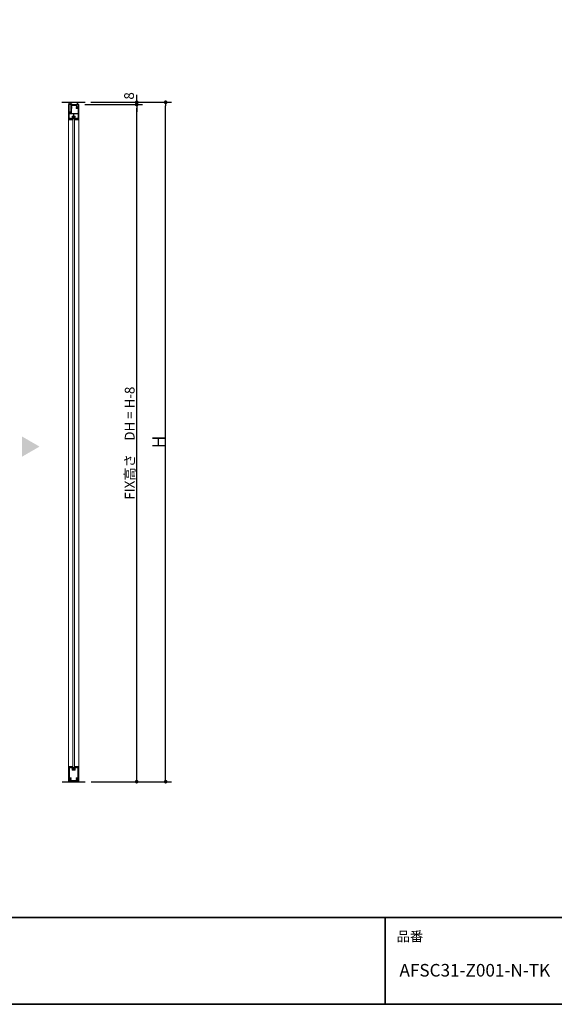
# Model space of a CAD drawing. Units: millimetres. Extents: x -4275 to 7850, y -3045 to 3045.
# Drawn here: x -163 to 1685, y -2770 to 636 of the extents above; entities that cross this region are included whole.
import ezdxf

# ---------------------------------------------------------------- set-up
doc = ezdxf.new("R2010")
doc.units = ezdxf.units.MM
doc.header["$LTSCALE"] = 20
doc.header["$PDMODE"] = 1
doc.header["$PDSIZE"] = -2
for name, pattern in [('ラインタイプ-1', [1.11, 0.71, -0.4]), ('ラインタイプ-3', [2.91, 1.76, -0.4, 0.35, -0.4]), ('ラインタイプ-6', [6.5, 4, -0.5, 0.5, -0.5, 0.5, -0.5])]:
    doc.linetypes.add(name, pattern=pattern)
for name, color, linetype, lineweight in [('1図面枠', 7, 'Continuous', 15), ('2寸法-1', 7, 'Continuous', 15), ('2寸法-2', 7, 'Continuous', 15), ('2寸法-3', 7, 'Continuous', 15), ('3一般', 7, 'Continuous', 15)]:
    doc.layers.add(name, color=color, linetype=linetype, lineweight=lineweight)
doc.styles.add('MS PGothic', font='txt', dxfattribs={"bigfont": 'MS PGothic'})
doc.styles.get("Standard").update_dxf_attribs({"font": 'txt', "bigfont": 'BIGFONT.SHX'})
doc.dimstyles.new('SANWA-1', dxfattribs={"dimtxt": 43.490885, "dimasz": 12.712402, "dimexe": 20, "dimexo": 20, "dimgap": 2, "dimtad": 1, "dimdec": 8, "dimdsep": 46, "dimtxsty": 'MS PGothic', "dimblk": 'DOT', "dimblk1": 'DOT', "dimblk2": 'DOT', "dimcen": 0, "dimazin": 0, "dimtfac": 0.8, "dimtdec": 8, "dimtix": 1, "dimtmove": 0, "dimatfit": 0, "dimldrblk": 'DOT', "dimfxl": 1, "dimfrac": 2, "dimtolj": 1, "dimarcsym": 0})

# ---------------------------------------------------------------- blocks, each defined once
blk = doc.blocks.new('グループ')
at = {"layer": '3一般', "color": 7, "linetype": 'Continuous'}
for p, q in [((19.7, -1954), (20.5, -1951.8)), ((19.7, -1956.9), (19.7, -1954.1)), ((20, -1949.3), (20.6, -1949.2)), ((20.5, -1951.6), (20, -1949.3)), ((20.3, -1957.2), (20, -1957.2)), ((21, -1952.1), (20.3, -1954.2)), ((20.3, -1956.4), (20.3, -1954.2)), ((20.3, -1957.2), (23.3, -1956.6)), ((20.6, -1949.2), (21.1, -1951.5)), ((20.6, -1956.6), (23.3, -1956)), ((26.4, -1956.6), (23.7, -1956)), ((26.6, -1957.2), (23.7, -1956.6)), ((25.8, -1951.5), (26.3, -1949.2)), ((26.6, -1954.2), (25.9, -1952.1)), ((26.3, -1949.2), (26.9, -1949.3)), ((26.9, -1949.3), (26.4, -1951.6)), ((26.5, -1951.8), (27.2, -1954)), ((26.6, -1956.4), (26.6, -1954.2)), ((26.9, -1957.2), (26.6, -1957.2)), ((27.2, -1954.1), (27.2, -1956.9))]:
    blk.add_line(p, q, dxfattribs=at)
at = {"layer": '3一般', "color": 7, "linetype": 'ラインタイプ-6'}
for p, q in [((19.7, -1956.9), (19.7, -1957.2)), ((20, -1957.2), (19.7, -1957.2)), ((20.5, -1951.6), (20.5, -1951.7)), ((20.5, -1951.8), (20.5, -1951.7)), ((21, -1952.1), (21.2, -1951.8)), ((21.1, -1951.5), (21.2, -1951.8)), ((25.8, -1951.5), (25.8, -1951.8)), ((25.9, -1952.1), (25.8, -1951.8)), ((26.4, -1951.6), (26.4, -1951.7)), ((26.5, -1951.8), (26.4, -1951.7)), ((26.9, -1957.2), (27.2, -1957.2)), ((27.2, -1956.9), (27.2, -1957.2))]:
    blk.add_line(p, q, dxfattribs=at)
at = {"layer": '3一般', "color": 7, "linetype": 'ラインタイプ-3'}
blk.add_line((23.5, -1950), (23.5, -1957.5), dxfattribs=at)
at = {"layer": '3一般', "color": 7, "linetype": 'Continuous', "flags": 128}
for points in [[(19.7, -1954, 0.055203), (19.7, -1954.1, 0.055203), (19.7, -1954.1)], [(19.7, -1956.9, 0.198912), (19.8, -1957.1, 0.198912), (20, -1957.2)], [(20.3, -1956.4, 0.223446), (20.4, -1956.5, 0.223446), (20.6, -1956.6)], [(20.5, -1951.8, 0.081385), (20.5, -1951.7, 0.081385), (20.5, -1951.6)], [(21, -1952.1, 0.081385), (21.1, -1951.8, 0.081385), (21.1, -1951.5)], [(23.5, -1956, 0.02349), (23.4, -1956, 0.02349), (23.3, -1956)], [(23.5, -1956.6, 0.02349), (23.4, -1956.6, 0.02349), (23.3, -1956.6)], [(23.7, -1956, 0.02349), (23.6, -1956, 0.02349), (23.5, -1956)], [(23.7, -1956.6, 0.02349), (23.6, -1956.6, 0.02349), (23.5, -1956.6)], [(25.8, -1951.5, 0.081385), (25.8, -1951.8, 0.081385), (25.9, -1952.1)], [(26.4, -1951.6, 0.081385), (26.4, -1951.7, 0.081385), (26.5, -1951.8)], [(26.4, -1956.6, 0.223446), (26.5, -1956.5, 0.223446), (26.6, -1956.4)], [(26.9, -1957.2, 0.198912), (27.1, -1957.1, 0.198912), (27.2, -1956.9)], [(27.2, -1954.1, 0.055203), (27.2, -1954.1, 0.055203), (27.2, -1954)]]:
    blk.add_lwpolyline(points, format="xyb", dxfattribs=at)
blk = doc.blocks.new('グループ-1')
at = {"layer": '3一般', "color": 7, "linetype": 'ラインタイプ-6'}
for p, q in [((19.7, 299.2), (19.7, 298.9)), ((19.7, 299.2), (20, 299.2)), ((20.5, 293.7), (20.5, 293.8)), ((20.5, 293.7), (20.5, 293.6)), ((21.2, 293.8), (21, 294.1)), ((21.2, 293.8), (21.1, 293.5)), ((25.8, 293.8), (25.9, 294.1)), ((25.8, 293.8), (25.8, 293.5)), ((26.4, 293.7), (26.5, 293.8)), ((26.4, 293.7), (26.4, 293.6)), ((27.2, 299.2), (26.9, 299.2)), ((27.2, 299.2), (27.2, 298.9))]:
    blk.add_line(p, q, dxfattribs=at)
at = {"layer": '3一般', "color": 7, "linetype": 'Continuous'}
for p, q in [((19.7, 296.1), (19.7, 298.9)), ((20.5, 293.8), (19.7, 296)), ((20, 299.2), (20.3, 299.2)), ((20, 291.3), (20.5, 293.6)), ((20.6, 291.2), (20, 291.3)), ((23.3, 298.6), (20.3, 299.2)), ((20.3, 296.2), (20.3, 298.4)), ((20.3, 296.2), (21, 294.1)), ((23.3, 298), (20.6, 298.6)), ((21.1, 293.5), (20.6, 291.2)), ((23.7, 298.6), (26.6, 299.2)), ((23.7, 298), (26.4, 298.6)), ((26.3, 291.2), (25.8, 293.5)), ((25.9, 294.1), (26.6, 296.2)), ((26.9, 291.3), (26.3, 291.2)), ((26.4, 293.6), (26.9, 291.3)), ((27.2, 296), (26.5, 293.8)), ((26.6, 299.2), (26.9, 299.2)), ((26.6, 296.2), (26.6, 298.4)), ((27.2, 298.9), (27.2, 296.1))]:
    blk.add_line(p, q, dxfattribs=at)
at = {"layer": '3一般', "color": 7, "linetype": 'ラインタイプ-3'}
blk.add_line((23.5, 299.5), (23.5, 292), dxfattribs=at)
at = {"layer": '3一般', "color": 7, "linetype": 'Continuous', "flags": 128}
for points in [[(20, 299.2, 0.198912), (19.8, 299.1, 0.198912), (19.7, 298.9)], [(19.7, 296.1, 0.055203), (19.7, 296.1, 0.055203), (19.7, 296)], [(20.6, 298.6, 0.223446), (20.4, 298.5, 0.223446), (20.3, 298.4)], [(20.5, 293.6, 0.081385), (20.5, 293.7, 0.081385), (20.5, 293.8)], [(21.1, 293.5, 0.081385), (21.1, 293.8, 0.081385), (21, 294.1)], [(23.3, 298.6, 0.02349), (23.4, 298.6, 0.02349), (23.5, 298.6)], [(23.3, 298, 0.02349), (23.4, 298, 0.02349), (23.5, 298)], [(23.5, 298.6, 0.02349), (23.6, 298.6, 0.02349), (23.7, 298.6)], [(23.5, 298, 0.02349), (23.6, 298, 0.02349), (23.7, 298)], [(25.9, 294.1, 0.081385), (25.8, 293.8, 0.081385), (25.8, 293.5)], [(26.6, 298.4, 0.223446), (26.5, 298.5, 0.223446), (26.4, 298.6)], [(26.5, 293.8, 0.081385), (26.4, 293.7, 0.081385), (26.4, 293.6)], [(27.2, 298.9, 0.198912), (27.1, 299.1, 0.198912), (26.9, 299.2)], [(27.2, 296, 0.055203), (27.2, 296.1, 0.055203), (27.2, 296.1)]]:
    blk.add_lwpolyline(points, format="xyb", dxfattribs=at)
blk = doc.blocks.new('グループ-2')
at = {"layer": '3一般', "color": 7, "linetype": 'Continuous', "lineweight": 30}
for p, q in [((-17.1, 350), (62.9, 350)), ((-16.5, -2000), (63.5, -2000))]:
    blk.add_line(p, q, dxfattribs=at)
blk = doc.blocks.new('グループ-3')
at = {"layer": '3一般', "color": 7, "linetype": 'Continuous'}
for p, q in [((6.5, 349.7), (6.5, 348.6)), ((6.5, 348.6), (8.9, 348.6)), ((6.8, 350), (21.3, 350)), ((10.3, 348.6), (13.5, 348.6)), ((13.5, 332.3), (13.5, 348.6)), ((14.9, 314.3), (14.9, 345.6)), ((17.9, 348.6), (21.3, 348.6)), ((21.3, 350), (25.7, 350)), ((21.3, 348.6), (23.2, 348.6)), ((23.5, 348.9), (23.2, 348.6)), ((23.5, 348.9), (23.8, 348.6)), ((23.8, 348.6), (25.7, 348.6)), ((25.7, 350), (37.2, 350)), ((25.7, 348.6), (36.1, 348.6)), ((36.1, 348.6), (36.1, 344.3)), ((36.4, 344), (37.2, 344)), ((37.5, 344.3), (37.5, 349.7)), ((6.5, 315.4), (8.9, 315.4)), ((6.5, 314.3), (6.5, 315.4)), ((6.8, 314), (14.6, 314)), ((10.3, 315.4), (12.5, 315.4)), ((13.8, 332), (13.5, 332.3)), ((13.5, 331.7), (13.8, 332)), ((13.5, 327.3), (13.5, 331.7)), ((13.5, 316.4), (13.5, 327.3))]:
    blk.add_line(p, q, dxfattribs=at)
at = {"layer": '3一般', "color": 7, "linetype": 'ラインタイプ-1'}
for p, q in [((21.3, 348.6), (21.3, 350)), ((25.7, 348.6), (25.7, 350))]:
    blk.add_line(p, q, dxfattribs=at)
at = {"layer": '3一般', "color": 7, "linetype": 'ラインタイプ-3'}
blk.add_line((23.5, 347.8), (23.5, 350.8), dxfattribs=at)
at = {"layer": '3一般', "color": 7, "linetype": 'Continuous', "flags": 128}
for points in [[(6.8, 350, 0.198912), (6.6, 349.9, 0.198912), (6.5, 349.7)], [(8.9, 348.6, 0.12334), (9, 348.6, 0.12334), (9.1, 348.7)], [(10.3, 348.6, 0.269994), (9.7, 349, 0.269994), (9.1, 348.7)], [(17.9, 348.6, 0.198912), (15.7, 347.7, 0.198912), (14.9, 345.6)], [(36.1, 344.3, 0.198912), (36.2, 344.1, 0.198912), (36.4, 344)], [(37.5, 349.7, 0.198912), (37.4, 349.9, 0.198912), (37.2, 350)], [(37.2, 344, 0.198912), (37.4, 344.1, 0.198912), (37.5, 344.3)], [(6.5, 314.3, 0.198912), (6.6, 314.1, 0.198912), (6.8, 314)], [(9.1, 315.3, 0.12334), (9, 315.4, 0.12334), (8.9, 315.4)], [(9.1, 315.3, 0.269994), (9.7, 315, 0.269994), (10.3, 315.4)], [(12.5, 315.4, 0.198912), (13.2, 315.7, 0.198912), (13.5, 316.4)], [(14.6, 314, 0.198912), (14.8, 314.1, 0.198912), (14.9, 314.3)]]:
    blk.add_lwpolyline(points, format="xyb", dxfattribs=at)
blk = doc.blocks.new('グループ-4')
at = {"layer": '3一般', "color": 7, "linetype": 'Continuous'}
for p, q in [((9, 348.5), (6.5, 348.5)), ((6.5, 348.5), (6.5, 315.5)), ((7.7, 337.5), (7.7, 347)), ((8, 347.3), (13.1, 347.3)), ((10.8, 348.3), (9.7, 348.9)), ((11.3, 348.3), (10.8, 348.3)), ((13.1, 347.9), (11.5, 348.3)), ((13.4, 347.6), (13.4, 347.7)), ((6.5, 315.5), (9, 315.5)), ((8, 337.5), (7.7, 337.5)), ((7.7, 328), (7.7, 336)), ((7.7, 336), (8, 336)), ((8, 328), (7.7, 328)), ((7.7, 317), (7.7, 326.5)), ((7.7, 326.5), (8, 326.5)), ((8, 336), (8, 337.5)), ((8, 326.5), (8, 328)), ((13.1, 316.7), (8, 316.7)), ((9.7, 315.1), (10.8, 315.7)), ((10.8, 315.7), (11.3, 315.7)), ((11.5, 315.7), (13.1, 316.1)), ((13.4, 316.3), (13.4, 316.4))]:
    blk.add_line(p, q, dxfattribs=at)
at = {"layer": '3一般', "color": 7, "linetype": 'Continuous', "flags": 128}
for points in [[(8, 347.3, 0.198912), (7.8, 347.2, 0.198912), (7.7, 347)], [(9.5, 349, 0.198912), (9.1, 348.9, 0.198912), (9, 348.5)], [(9.7, 348.9, 0.065543), (9.6, 349, 0.065543), (9.5, 349)], [(11.5, 348.3, 0.024679), (11.4, 348.3, 0.024679), (11.3, 348.3)], [(13.4, 347.7, 0.173382), (13.3, 347.8, 0.173382), (13.1, 347.9)], [(13.1, 347.3, 0.198912), (13.3, 347.4, 0.198912), (13.4, 347.6)], [(7.7, 317, 0.198912), (7.8, 316.8, 0.198912), (8, 316.7)], [(9, 315.5, 0.198912), (9.1, 315.1, 0.198912), (9.5, 315)], [(9.5, 315, 0.065543), (9.6, 315, 0.065543), (9.7, 315.1)], [(11.3, 315.7, 0.024679), (11.4, 315.7, 0.024679), (11.5, 315.7)], [(13.4, 316.4, 0.198912), (13.3, 316.6, 0.198912), (13.1, 316.7)], [(13.1, 316.1, 0.173382), (13.3, 316.2, 0.173382), (13.4, 316.3)]]:
    blk.add_lwpolyline(points, format="xyb", dxfattribs=at)
blk = doc.blocks.new('グループ-5')
at = {"layer": '3一般', "color": 7, "linetype": 'Continuous'}
for p, q in [((5.5, 342), (41.5, 342)), ((5.5, -2000), (5.5, 342)), ((41.5, 342), (41.5, -2000)), ((41.5, -2000), (5.5, -2000))]:
    blk.add_line(p, q, dxfattribs=at)
blk = doc.blocks.new('グループ-6')
at = {"layer": '3一般', "color": 7, "linetype": 'ラインタイプ-6'}
for p, q in [((6.8, -1947), (6.5, -1947)), ((6.5, -1947.3), (6.5, -1947)), ((40.2, -1947), (40.5, -1947)), ((40.5, -1947.3), (40.5, -1947))]:
    blk.add_line(p, q, dxfattribs=at)
at = {"layer": '3一般', "color": 7, "linetype": 'Continuous'}
for p, q in [((6.5, -1947.3), (6.5, -1999.5)), ((19.3, -1947), (6.8, -1947)), ((8.8, -1950.3), (8.8, -1988.2)), ((9, -1950), (9, -1950)), ((17.8, -1950), (16.2, -1950)), ((18, -1949.7), (18, -1949.7)), ((18, -1950.3), (18, -1959.5)), ((28.4, -1960), (18.5, -1960)), ((19.2, -1947.5), (19.3, -1947.5)), ((19.2, -1958.3), (19.2, -1947.5)), ((19.5, -1947), (19.5, -1947)), ((19.5, -1947.3), (19.5, -1947.2)), ((27.2, -1958.8), (19.7, -1958.8)), ((27.5, -1947.3), (27.5, -1947.2)), ((27.7, -1947), (40.2, -1947)), ((27.7, -1947.5), (27.7, -1958.3)), ((27.7, -1947.5), (27.7, -1947.5)), ((28.9, -1950.3), (28.9, -1959.5)), ((30.7, -1950), (29.2, -1950)), ((37.9, -1950), (37.9, -1950)), ((38.2, -1988.2), (38.2, -1950.3)), ((40.5, -1999.5), (40.5, -1947.3)), ((8.5, -2000), (7, -2000)), ((8.8, -1990.8), (8.8, -1999.7)), ((9.2, -1988.5), (9.1, -1988.5)), ((9.2, -1990.5), (9.1, -1990.5)), ((12, -1997.8), (12, -1993)), ((23.2, -1998), (12.3, -1998)), ((14, -1995.7), (14, -1992.7)), ((18.5, -1996), (14.3, -1996)), ((18.5, -1996), (18.5, -1995.8)), ((28.2, -1995.5), (18.8, -1995.5)), ((23.5, -1997.7), (23.2, -1998)), ((23.5, -1997.7), (23.8, -1998)), ((34.7, -1998), (23.8, -1998)), ((28.5, -1996), (28.5, -1995.8)), ((32.6, -1996), (28.5, -1996)), ((32.9, -1995.7), (32.9, -1992.7)), ((34.9, -1997.8), (34.9, -1993)), ((37.9, -1988.5), (37.7, -1988.5)), ((37.7, -1990.5), (37.9, -1990.5)), ((38.2, -1999.7), (38.2, -1990.8)), ((40, -2000), (38.5, -2000))]:
    blk.add_line(p, q, dxfattribs=at)
at = {"layer": '3一般', "color": 7, "linetype": 'Continuous', "flags": 128}
for points in [[(6.8, -1947, 0.198912), (6.6, -1947.1, 0.198912), (6.5, -1947.3)], [(9, -1950, 0.198912), (8.8, -1950.1, 0.198912), (8.8, -1950.3)], [(9.3, -1950.2, 0.189896), (9.2, -1950.1, 0.189896), (9, -1950)], [(9.3, -1950.2, 0.078284), (9.5, -1951.2, 0.078284), (10, -1952.1)], [(10, -1952.1, 0.004198), (10.1, -1952.2, 0.004198), (10.1, -1952.2)], [(10, -1952.1, 0.004198), (10.1, -1952.2, 0.004198), (10.1, -1952.2)], [(10.1, -1952.2, 0.240734), (10.8, -1952.5, 0.240734), (11.4, -1952.1)], [(13.9, -1951.2, 0.246683), (14.3, -1949.6, 0.246683), (13.2, -1948.4, 0.246683), (11.6, -1948.6, 0.246683), (10.9, -1950)], [(10.9, -1950, 0.091263), (11, -1950.6, 0.091263), (11.3, -1951.2)], [(11.4, -1952.1, 0.15775), (11.5, -1951.6, 0.15775), (11.3, -1951.2)], [(13.9, -1951.2, 0.15775), (13.7, -1951.6, 0.15775), (13.8, -1952.1)], [(13.8, -1952.1, 0.240734), (14.4, -1952.5, 0.240734), (15.1, -1952.2)], [(15.1, -1952.2, 0.082509), (15.7, -1951.3, 0.082509), (16, -1950.2)], [(16.2, -1950, 0.189896), (16, -1950.1, 0.189896), (16, -1950.2)], [(18, -1950.3, 0.198912), (17.9, -1950.1, 0.198912), (17.8, -1950)], [(18, -1959.5, 0.198912), (18.2, -1959.9, 0.198912), (18.5, -1960)], [(19.2, -1958.3, 0.198912), (19.4, -1958.7, 0.198912), (19.7, -1958.8)], [(19.5, -1947.2, 0.198912), (19.4, -1947.1, 0.198912), (19.3, -1947)], [(19.3, -1947.5, 0.198912), (19.4, -1947.4, 0.198912), (19.5, -1947.3)], [(27.2, -1958.8, 0.198912), (27.6, -1958.7, 0.198912), (27.7, -1958.3)], [(27.7, -1947, 0.198912), (27.5, -1947.1, 0.198912), (27.5, -1947.2)], [(27.5, -1947.3, 0.198912), (27.5, -1947.4, 0.198912), (27.7, -1947.5)], [(28.4, -1960, 0.198912), (28.8, -1959.9, 0.198912), (28.9, -1959.5)], [(29.2, -1950, 0.198912), (29, -1950.1, 0.198912), (28.9, -1950.3)], [(31, -1950.2, 0.189896), (30.9, -1950.1, 0.189896), (30.7, -1950)], [(31, -1950.2, 0.078284), (31.2, -1951.2, 0.078284), (31.7, -1952.1)], [(31.7, -1952.1, 0.004198), (31.8, -1952.2, 0.004198), (31.8, -1952.2)], [(31.7, -1952.1, 0.004198), (31.8, -1952.2, 0.004198), (31.8, -1952.2)], [(31.8, -1952.2, 0.240734), (32.5, -1952.5, 0.240734), (33.1, -1952.1)], [(35.6, -1951.2, 0.246683), (36, -1949.6, 0.246683), (34.9, -1948.4, 0.246683), (33.3, -1948.6, 0.246683), (32.6, -1950)], [(32.6, -1950, 0.091263), (32.7, -1950.6, 0.091263), (33, -1951.2)], [(33.1, -1952.1, 0.15775), (33.2, -1951.6, 0.15775), (33, -1951.2)], [(35.6, -1951.2, 0.15775), (35.4, -1951.6, 0.15775), (35.5, -1952.1)], [(35.5, -1952.1, 0.240734), (36.1, -1952.5, 0.240734), (36.8, -1952.2)], [(36.8, -1952.2, 0.082509), (37.4, -1951.3, 0.082509), (37.7, -1950.2)], [(37.9, -1950, 0.189896), (37.7, -1950.1, 0.189896), (37.7, -1950.2)], [(38.2, -1950.3, 0.198912), (38.1, -1950.1, 0.198912), (37.9, -1950)], [(40.5, -1947.3, 0.198912), (40.4, -1947.1, 0.198912), (40.2, -1947)], [(6.5, -1999.5, 0.198912), (6.6, -1999.9, 0.198912), (7, -2000)], [(8.5, -2000, 0.198912), (8.7, -1999.9, 0.198912), (8.8, -1999.7)], [(8.8, -1988.2, 0.198912), (8.9, -1988.4, 0.198912), (9.1, -1988.5)], [(9.1, -1990.5, 0.198912), (8.9, -1990.6, 0.198912), (8.8, -1990.8)], [(9.2, -1988.5, 0.151984), (9.4, -1988.4, 0.151984), (9.5, -1988.3)], [(9.5, -1990.7, 0.151984), (9.4, -1990.6, 0.151984), (9.2, -1990.5)], [(14.8, -1987, 0.246668), (11.8, -1986.2, 0.246668), (9.5, -1988.3)], [(9.5, -1990.7, 0.120261), (10.4, -1992, 0.120261), (11.8, -1992.7)], [(13.8, -1988.2, 0.29554), (11.9, -1987.9, 0.29554), (10.9, -1989.5)], [(10.9, -1989.5, 0.29554), (11.9, -1991.1, 0.29554), (13.8, -1990.8)], [(12, -1993, 0.166726), (12, -1992.9, 0.166726), (11.8, -1992.7)], [(12, -1997.8, 0.198912), (12.1, -1997.9, 0.198912), (12.3, -1998)], [(13.8, -1988.2, 0.15775), (14.2, -1988.4, 0.15775), (14.7, -1988.3)], [(14.7, -1990.7, 0.15775), (14.2, -1990.6, 0.15775), (13.8, -1990.8)], [(14.2, -1992.5, 0.13663), (14.1, -1992.6, 0.13663), (14, -1992.7)], [(14, -1995.7, 0.198912), (14.1, -1995.9, 0.198912), (14.3, -1996)], [(14.2, -1992.5, 0.030459), (14.5, -1992.3, 0.030459), (14.8, -1992)], [(14.7, -1988.3, 0.240734), (15.1, -1987.7, 0.240734), (14.8, -1987)], [(14.8, -1992, 0.240734), (15.1, -1991.3, 0.240734), (14.7, -1990.7)], [(18.8, -1995.5, 0.198912), (18.6, -1995.6, 0.198912), (18.5, -1995.8)], [(28.5, -1995.8, 0.198912), (28.4, -1995.6, 0.198912), (28.2, -1995.5)], [(32.1, -1987, 0.240734), (31.8, -1987.7, 0.240734), (32.2, -1988.3)], [(32.2, -1990.7, 0.240734), (31.8, -1991.3, 0.240734), (32.1, -1992)], [(37.4, -1988.3, 0.246668), (35.1, -1986.2, 0.246668), (32.1, -1987)], [(32.1, -1992, 0.030459), (32.4, -1992.3, 0.030459), (32.8, -1992.5)], [(32.2, -1988.3, 0.15775), (32.7, -1988.4, 0.15775), (33.1, -1988.2)], [(33.1, -1990.8, 0.15775), (32.7, -1990.6, 0.15775), (32.2, -1990.7)], [(32.6, -1996, 0.198912), (32.8, -1995.9, 0.198912), (32.9, -1995.7)], [(32.9, -1992.7, 0.13663), (32.9, -1992.6, 0.13663), (32.8, -1992.5)], [(36.1, -1989.5, 0.29554), (35, -1987.9, 0.29554), (33.1, -1988.2)], [(33.1, -1990.8, 0.29554), (35, -1991.1, 0.29554), (36.1, -1989.5)], [(34.7, -1998, 0.198912), (34.8, -1997.9, 0.198912), (34.9, -1997.8)], [(35.1, -1992.7, 0.166726), (35, -1992.9, 0.166726), (34.9, -1993)], [(35.1, -1992.7, 0.120261), (36.5, -1992, 0.120261), (37.4, -1990.7)], [(37.4, -1988.3, 0.151984), (37.6, -1988.4, 0.151984), (37.7, -1988.5)], [(37.7, -1990.5, 0.151984), (37.6, -1990.6, 0.151984), (37.4, -1990.7)], [(37.9, -1988.5, 0.198912), (38.1, -1988.4, 0.198912), (38.2, -1988.2)], [(38.2, -1990.8, 0.198912), (38.1, -1990.6, 0.198912), (37.9, -1990.5)], [(38.2, -1999.7, 0.198912), (38.3, -1999.9, 0.198912), (38.5, -2000)], [(40, -2000, 0.198912), (40.3, -1999.9, 0.198912), (40.5, -1999.5)]]:
    blk.add_lwpolyline(points, format="xyb", dxfattribs=at)
blk = doc.blocks.new('グループ-7')
at = {"layer": '3一般', "color": 7, "linetype": 'Continuous'}
for p, q in [((39.3, 332.1), (39.3, 341.7)), ((39.6, 342), (40, 342)), ((40.5, 289.3), (40.5, 341.5)), ((6.5, 310.7), (6.5, 289.3)), ((14.9, 311), (6.8, 311)), ((7.7, 309.8), (7.7, 292.3)), ((7.7, 309.8), (23, 309.8)), ((14.9, 332.3), (14.9, 337)), ((14.9, 332.3), (15.2, 332)), ((14.9, 331.7), (15.2, 332)), ((14.9, 311), (14.9, 331.7)), ((16.1, 335.2), (16.1, 337)), ((16.1, 335.2), (17.4, 334.2)), ((16.1, 328.8), (17.4, 329.8)), ((16.1, 311), (16.1, 328.8)), ((39.3, 311), (16.1, 311)), ((17.4, 329.8), (17.4, 334.2)), ((17.9, 340), (23.2, 340)), ((17.9, 338.8), (33.7, 338.8)), ((23, 302), (23, 309.8)), ((23.2, 340), (23.5, 339.7)), ((23.8, 340), (23.5, 339.7)), ((23.8, 340), (34.6, 340)), ((24, 309.8), (39.3, 309.8)), ((24, 302), (24, 309.8)), ((33.7, 334.8), (33.7, 338.8)), ((34.9, 334.8), (34.9, 339.7)), ((39.3, 332.1), (37.6, 332.1)), ((39.3, 330.9), (37.6, 330.9)), ((39.3, 311), (39.3, 330.9)), ((39.3, 292.3), (39.3, 309.8)), ((6.8, 289), (19.3, 289)), ((8, 292), (9, 292)), ((17.7, 292), (16.3, 292)), ((18, 301.5), (18, 292.3)), ((18.5, 302), (23, 302)), ((19.2, 289.5), (19.2, 300.3)), ((19.3, 289.5), (19.2, 289.5)), ((19.5, 289.2), (19.5, 289.3)), ((19.5, 289), (19.5, 289)), ((19.7, 300.8), (27.2, 300.8)), ((24, 302), (28.4, 302)), ((27.5, 289.2), (27.5, 289.3)), ((27.7, 300.3), (27.7, 289.5)), ((27.7, 289.5), (27.7, 289.5)), ((40.2, 289), (27.7, 289)), ((28.9, 301.5), (28.9, 292.3)), ((29.2, 292), (30.7, 292)), ((39, 292), (38, 292))]:
    blk.add_line(p, q, dxfattribs=at)
at = {"layer": '3一般', "color": 7, "linetype": 'Continuous', "flags": 128}
for points in [[(39.6, 342, 0.198912), (39.4, 341.9, 0.198912), (39.3, 341.7)], [(40.5, 341.5, 0.198912), (40.3, 341.9, 0.198912), (40, 342)], [(6.8, 311, 0.198912), (6.6, 310.9, 0.198912), (6.5, 310.7)], [(17.9, 340, 0.198912), (15.7, 339.1, 0.198912), (14.9, 337)], [(17.9, 338.8, 0.198912), (16.6, 338.3, 0.198912), (16.1, 337)], [(32.1, 334, 0.240734), (31.8, 333.3, 0.240734), (32.2, 332.7)], [(32.2, 330.3, 0.240734), (31.8, 329.7, 0.240734), (32.1, 329)], [(32.3, 334.2, 0.009896), (32.2, 334.1, 0.009896), (32.1, 334)], [(32.1, 334, 0.000245), (32.1, 334, 0.000245), (32.1, 334)], [(32.1, 334, 0.000245), (32.1, 334, 0.000245), (32.1, 334)], [(32.1, 329, 0.271222), (35.4, 328.3, 0.271222), (37.6, 330.9)], [(32.2, 332.7, 0.15775), (32.7, 332.6, 0.15775), (33.1, 332.8)], [(33.1, 330.2, 0.15775), (32.7, 330.4, 0.15775), (32.2, 330.3)], [(33.7, 334.8, 0.056522), (32.9, 334.6, 0.056522), (32.3, 334.2)], [(36.1, 331.5, 0.29554), (35, 333.1, 0.29554), (33.1, 332.8)], [(33.1, 330.2, 0.29554), (35, 329.9, 0.29554), (36.1, 331.5)], [(34.9, 339.7, 0.198912), (34.8, 339.9, 0.198912), (34.6, 340)], [(37.6, 332.1, 0.154435), (36.7, 333.9, 0.154435), (34.9, 334.8)], [(6.5, 289.3, 0.198912), (6.6, 289.1, 0.198912), (6.8, 289)], [(7.7, 292.3, 0.198912), (7.8, 292.1, 0.198912), (8, 292)], [(9, 292, 0.188241), (9.2, 292.1, 0.188241), (9.3, 292.3)], [(10.1, 294.2, 0.080901), (9.5, 293.3, 0.080901), (9.3, 292.3)], [(11.4, 294.1, 0.240734), (10.8, 294.5, 0.240734), (10.1, 294.2)], [(11.3, 293.2, 0.29554), (11, 291.3, 0.29554), (12.6, 290.3, 0.29554), (14.2, 291.3, 0.29554), (13.9, 293.2)], [(11.3, 293.2, 0.15775), (11.5, 293.6, 0.15775), (11.4, 294.1)], [(13.8, 294.1, 0.15775), (13.7, 293.6, 0.15775), (13.9, 293.2)], [(15.1, 294.2, 0.240734), (14.4, 294.5, 0.240734), (13.8, 294.1)], [(16, 292.3, 0.080901), (15.7, 293.3, 0.080901), (15.1, 294.2)], [(16, 292.3, 0.188241), (16, 292.1, 0.188241), (16.3, 292)], [(17.7, 292, 0.198912), (17.9, 292.1, 0.198912), (18, 292.3)], [(18.5, 302, 0.198912), (18.2, 301.9, 0.198912), (18, 301.5)], [(19.7, 300.8, 0.198912), (19.4, 300.7, 0.198912), (19.2, 300.3)], [(19.5, 289.3, 0.198912), (19.4, 289.4, 0.198912), (19.3, 289.5)], [(19.3, 289, 0.198912), (19.4, 289.1, 0.198912), (19.5, 289.2)], [(27.7, 300.3, 0.198912), (27.6, 300.7, 0.198912), (27.2, 300.8)], [(27.7, 289.5, 0.198912), (27.5, 289.4, 0.198912), (27.5, 289.3)], [(27.5, 289.2, 0.198912), (27.5, 289.1, 0.198912), (27.7, 289)], [(28.9, 301.5, 0.198912), (28.8, 301.9, 0.198912), (28.4, 302)], [(28.9, 292.3, 0.198912), (29, 292.1, 0.198912), (29.2, 292)], [(30.7, 292, 0.188241), (30.9, 292.1, 0.188241), (31, 292.3)], [(31.8, 294.2, 0.080901), (31.2, 293.3, 0.080901), (31, 292.3)], [(33.1, 294.1, 0.240734), (32.5, 294.5, 0.240734), (31.8, 294.2)], [(32.6, 292, 0.246683), (33.3, 290.6, 0.246683), (34.9, 290.4, 0.246683), (36, 291.6, 0.246683), (35.6, 293.2)], [(33, 293.2, 0.091263), (32.7, 292.6, 0.091263), (32.6, 292)], [(33, 293.2, 0.15775), (33.2, 293.6, 0.15775), (33.1, 294.1)], [(35.5, 294.1, 0.15775), (35.4, 293.6, 0.15775), (35.6, 293.2)], [(36.8, 294.2, 0.240734), (36.1, 294.5, 0.240734), (35.5, 294.1)], [(37.7, 292.3, 0.080901), (37.4, 293.3, 0.080901), (36.8, 294.2)], [(37.7, 292.3, 0.188241), (37.7, 292.1, 0.188241), (38, 292)], [(39, 292, 0.198912), (39.2, 292.1, 0.198912), (39.3, 292.3)], [(40.2, 289, 0.198912), (40.4, 289.1, 0.198912), (40.5, 289.3)]]:
    blk.add_lwpolyline(points, format="xyb", dxfattribs=at)
blk = doc.blocks.new('グループ-8')
at = {"layer": '3一般', "color": 7, "linetype": 'Continuous'}
for p, q in [((9.5, -2000), (9.5, -1998.2)), ((35.5, -1998.2), (9.5, -1998.2)), ((37.5, -2000), (9.5, -2000)), ((37.5, -1995), (35.5, -1995)), ((35.5, -1995), (35.5, -1998.2)), ((37.5, -1995), (37.5, -2000))]:
    blk.add_line(p, q, dxfattribs=at)
at = {"layer": '3一般', "color": 7, "linetype": 'ラインタイプ-3'}
blk.add_line((23.5, -1997.5), (23.5, -2001.5), dxfattribs=at)
blk = doc.blocks.new('グループ-9')
at = {"layer": '3一般', "color": 7, "linetype": 'Continuous'}
for p, q in [((21, 298), (26, 298)), ((21, -1956), (21, 298)), ((26, 298), (26, -1956)), ((26, -1956), (21, -1956))]:
    blk.add_line(p, q, dxfattribs=at)
blk = doc.blocks.new('グループ-10')
at = {"layer": '3一般', "color": 7}
for name in ['グループ-2', 'グループ-5', 'グループ-3', 'グループ-4', 'グループ-7', 'グループ-1', 'グループ-9', 'グループ-6', 'グループ', 'グループ-8']:
    blk.add_blockref(name, (0, 0), dxfattribs=at)
blk = doc.blocks.new('_Dot')
at = {"color": 0, "linetype": 'ByBlock', "lineweight": -2}
blk.add_line((-0.5, 0), (-1, 0), dxfattribs=at)
at = {"color": 0, "linetype": 'ByBlock', "const_width": 0.5}
blk.add_lwpolyline([(-0.25, 0, 1), (0.25, 0, 1)], format="xyb", close=True, dxfattribs=at)
blk = doc.blocks.new('*D15')
at = {"layer": '2寸法-1', "color": 0, "linetype": 'Continuous', "lineweight": -2}
for p, q in [((61.5, 342), (261.5, 342)), ((241.5, -1987.3), (241.5, 329.3)), ((83.5, -2000), (261.5, -2000))]:
    blk.add_line(p, q, dxfattribs=at)
at = {"layer": 'Defpoints', "color": 0}
for p in [(41.5, 342), (241.5, 342), (63.5, -2000)]:
    blk.add_point(p, dxfattribs=at)
at = {"layer": '2寸法-1', "color": 0, "lineweight": -2, "xscale": 12.71240234375, "yscale": 12.71240234375, "zscale": 12.71240234375}
for p, rotation in [((241.5, 342), 90), ((241.5, -2000), 270)]:
    blk.add_blockref('_Dot', p, dxfattribs=dict(at, rotation=rotation))
at = {"layer": '2寸法-1', "color": 0, "lineweight": 15, "insert": (217.2, -829), "char_height": 33.826, "attachment_point": 5, "rotation": 90, "style": 'MS PGothic'}
blk.add_mtext('\\A1;FIX高さ\u3000DH = H-8', dxfattribs=at)
blk = doc.blocks.new('*D16')
at = {"layer": '2寸法-1', "color": 0, "linetype": 'Continuous', "lineweight": -2}
for p, q in [((261.5, 350), (361.5, 350)), ((341.5, -1987.3), (341.5, 337.3)), ((261.5, -2000), (361.5, -2000))]:
    blk.add_line(p, q, dxfattribs=at)
at = {"layer": 'Defpoints', "color": 0}
for p in [(241.5, 350), (341.5, 350), (241.5, -2000)]:
    blk.add_point(p, dxfattribs=at)
at = {"layer": '2寸法-1', "color": 0, "lineweight": -2, "xscale": 12.71240234375, "yscale": 12.71240234375, "zscale": 12.71240234375}
for p, rotation in [((341.5, 350), 90), ((341.5, -2000), 270)]:
    blk.add_blockref('_Dot', p, dxfattribs=dict(at, rotation=rotation))
at = {"layer": '2寸法-1', "color": 0, "lineweight": 15, "insert": (317.7, -825), "char_height": 43.49, "attachment_point": 5, "rotation": 90, "style": 'MS PGothic'}
blk.add_mtext('\\A1;H', dxfattribs=at)
blk = doc.blocks.new('*D17')
at = {"layer": '2寸法-2', "color": 0, "linetype": 'Continuous', "lineweight": -2}
for p, q in [((241.5, 362.7), (241.5, 375.4)), ((61.5, 342), (261.5, 342)), ((82.9, 350), (261.5, 350)), ((241.5, 350), (241.5, 342)), ((241.5, 329.3), (241.5, 316.6))]:
    blk.add_line(p, q, dxfattribs=at)
at = {"layer": 'Defpoints', "color": 0}
for p in [(41.5, 342), (62.9, 350), (241.5, 342)]:
    blk.add_point(p, dxfattribs=at)
at = {"layer": '2寸法-2', "color": 0, "lineweight": -2, "xscale": 12.71240234375, "yscale": 12.71240234375, "zscale": 12.71240234375}
for p, rotation in [((241.5, 350), 270), ((241.5, 342), 90)]:
    blk.add_blockref('_Dot', p, dxfattribs=dict(at, rotation=rotation))
at = {"layer": '2寸法-2', "color": 0, "lineweight": 15, "insert": (215, 372), "char_height": 33.83, "attachment_point": 5, "rotation": 90, "style": 'MS PGothic'}
blk.add_mtext('\\A1;8', dxfattribs=at)
blk = doc.blocks.new('グループ-49')
at = {"layer": '1図面枠', "color": 7, "linetype": 'Continuous', "lineweight": 35}
for p, q in [((-4000, -2470), (4000, -2470)), ((1100, -2470), (1100, -2770))]:
    blk.add_line(p, q, dxfattribs=at)
at = {"layer": '1図面枠', "color": 7, "linetype": 'Continuous', "lineweight": 35, "flags": 128}
blk.add_lwpolyline([(-4000, 2770), (4000, 2770), (4000, -2770), (-4000, -2770)], close=True, dxfattribs=at)
blk = doc.blocks.new('図面枠')
at = {"layer": '1図面枠', "color": 7}
blk.add_blockref('グループ-49', (0, 0), dxfattribs=at)
at = {"layer": '1図面枠', "color": 7, "insert": (1140, -2518.2), "char_height": 33.826, "attachment_point": 1, "line_spacing_factor": 0.870768}
blk.add_mtext('{\\fMS PGothic|b0|i0|c128|p0;品番}', dxfattribs=at)

msp = doc.modelspace()

# ---------------------------------------------------------------- linework, layer by layer
at = {"layer": '2寸法-3', "color": 7, "linetype": 'Continuous', "lineweight": 15}
msp.add_solid([(-155.28480153, -805.92679116), (-155.28480153, -876.07320884), (-94.53622183, -841)], dxfattribs=at)

# ---------------------------------------------------------------- block references
at = {"layer": '1図面枠', "color": 7}
msp.add_blockref('図面枠', (0, 0), dxfattribs=at)
at = {"layer": '3一般', "color": 7}
msp.add_blockref('グループ-10', (0, 0), dxfattribs=at)

# ---------------------------------------------------------------- texts
at = {"layer": '1図面枠', "color": 7, "insert": (1150, -2630.48411458), "char_height": 43.4908854167, "attachment_point": 1, "line_spacing_factor": 0.870768}
msp.add_mtext('{\\fMS PGothic|b0|i0|c128|p0;AFSC31-Z001-N-TK}', dxfattribs=at)

# ---------------------------------------------------------------- dimensions: what is measured, and where the dimension line sits
at = {"layer": '2寸法-1', "color": 7, "linetype": 'Continuous', "lineweight": 15}
for base, p1, p2, text, override, picture, middle in [((241.4637924, 342), (63.46377817, -2000), (41.46377817, 342), 'FIX高さ\u3000DH = H-8', {"dimtxt": 33.826244, "dimgap": 2, "dimpost": '<>', "dimtxsty": 'MS PGothic', "dimtmove": 2}, '*D15', (217.16922235, -829)), ((341.4637924, 350), (241.4637924, -2000), (241.4637924, 350), 'H', {"dimgap": 2, "dimpost": '<>', "dimtxsty": 'MS PGothic', "dimtmove": 2}, '*D16', (317.71834969, -825))]:
    dim = msp.add_linear_dim(base=base, p1=p1, p2=p2, angle=270, text=text, dimstyle='SANWA-1', override=override, dxfattribs=at)
    dim.commit()
    dim.dimension.update_dxf_attribs({"geometry": picture, "text_midpoint": middle})
at = {"layer": '2寸法-2', "color": 7, "linetype": 'Continuous', "lineweight": 15}
dim = msp.add_linear_dim(base=(241.4637923963, 342), p1=(62.941055919, 350), p2=(41.4637781651, 342), angle=270, dimstyle='SANWA-1', override={"dimtxt": 33.826244, "dimgap": 2, "dimpost": '<>', "dimtxsty": 'MS PGothic', "dimtix": 0, "dimtmove": 2}, dxfattribs=at)
dim.commit()
dim.dimension.update_dxf_attribs({"geometry": '*D17', "text_midpoint": (215.0162923963, 372), "dimtype": 160})

doc.saveas('drawing.dxf')
